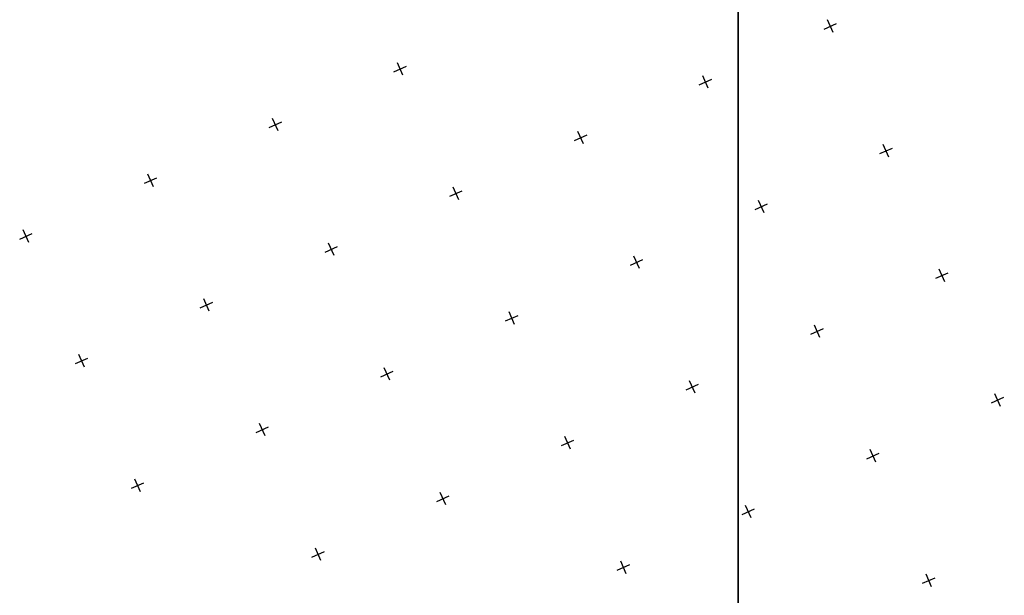
# Model space of a CAD drawing. Extents: x 93228 to 94162, y 40906 to 41765.
# Drawn here: x 93228 to 93588, y 41324 to 41535 of the extents above; entities that cross this region are included whole.
import ezdxf

# ---------------------------------------------------------------- set-up
doc = ezdxf.new("R2010")
doc.units = 0
doc.header["$MEASUREMENT"] = 0
doc.layers.get('0').update_dxf_attribs({"color": 1, "linetype": 'CONTINUOUS'})
doc.layers.add('BUDYNKI', color=2, linetype='CONTINUOUS', lineweight=35)

msp = doc.modelspace()

# ---------------------------------------------------------------- linework, layer by layer
at = {"color": 9, "linetype": 'Continuous'}
for points in [[(93525.83112, 41530.54703), (93523.78875, 41535.11087)], [(93522.52801, 41531.80776), (93527.09186, 41533.85014)], [(93365.18883, 41516.17509), (93369.75268, 41518.21746)], [(93368.49194, 41514.91435), (93366.44957, 41519.4782)], [(93476.88952, 41511.38404), (93481.45337, 41513.42642)], [(93480.19264, 41510.12331), (93478.15026, 41514.68715)], [(93322.85345, 41494.49063), (93320.81108, 41499.05448)], [(93319.55034, 41495.75137), (93324.11419, 41497.79374)], [(93431.25104, 41490.96032), (93435.81489, 41493.0027)], [(93434.55415, 41489.69959), (93432.51177, 41494.26343)], [(93546.25484, 41484.90854), (93544.21247, 41489.47239)], [(93542.95173, 41486.16928), (93547.51558, 41488.21165)], [(93388.91566, 41469.27586), (93386.87329, 41473.83971)], [(93385.61255, 41470.5366), (93390.1764, 41472.57898)], [(93497.31325, 41465.74556), (93501.87709, 41467.78793)], [(93500.61636, 41464.48482), (93498.57398, 41469.04867)], [(93343.27717, 41448.85214), (93341.2348, 41453.41599)], [(93339.97406, 41450.11288), (93344.53791, 41452.15525)], [(93454.97787, 41444.0611), (93452.9355, 41448.62495)], [(93451.67476, 41445.32183), (93456.23861, 41447.36421)], [(93563.37545, 41440.53079), (93567.9393, 41442.57316)], [(93566.67856, 41439.27005), (93564.63619, 41443.8339)], [(93409.33938, 41423.63738), (93407.29701, 41428.20122)], [(93406.03627, 41424.89811), (93410.60012, 41426.94049)], [(93521.04008, 41418.84633), (93518.9977, 41423.41018)], [(93517.73697, 41420.10707), (93522.30081, 41422.14944)], [(93360.39778, 41404.47439), (93364.96163, 41406.51677)], [(93363.70089, 41403.21366), (93361.65852, 41407.7775)], [(93475.40159, 41398.42261), (93473.35922, 41402.98646)], [(93472.09848, 41399.68335), (93476.66233, 41401.72572)], [(93587.10229, 41393.63156), (93585.05991, 41398.19541)], [(93583.79917, 41394.8923), (93588.36302, 41396.93467)], [(93426.45999, 41379.25963), (93431.02384, 41381.302)], [(93429.7631, 41377.99889), (93427.72073, 41382.56274)], [(93541.4638, 41373.20784), (93539.42142, 41377.77169)], [(93538.16069, 41374.46858), (93542.72454, 41376.51095)], [(93380.8215, 41358.83591), (93385.38535, 41360.87828)], [(93384.12461, 41357.57517), (93382.08224, 41362.13902)], [(93492.5222, 41354.04486), (93497.08605, 41356.08723)], [(93495.82531, 41352.78412), (93493.78294, 41357.34797)], [(93446.88371, 41333.62114), (93451.44756, 41335.66351)], [(93450.18682, 41332.3604), (93448.14445, 41336.92425)], [(93558.58441, 41328.83009), (93563.14826, 41330.87246)], [(93561.88752, 41327.56935), (93559.84515, 41332.1332)]]:
    msp.add_lwpolyline(points, dxfattribs=at)
at = {"color": 0, "linetype": 'Continuous'}
for points in [[(93277.21496, 41474.06691), (93275.17259, 41478.63076)], [(93273.91185, 41475.32765), (93278.4757, 41477.37002)], [(93228.27336, 41454.90393), (93232.83721, 41456.9463)], [(93231.57647, 41453.64319), (93229.5341, 41458.20704)], [(93294.33557, 41429.68916), (93298.89942, 41431.73153)], [(93297.63868, 41428.42842), (93295.59631, 41432.99227)], [(93248.69708, 41409.26544), (93253.26093, 41411.30781)], [(93252.00019, 41408.0047), (93249.95782, 41412.56855)], [(93314.75929, 41384.05067), (93319.32314, 41386.09305)], [(93318.0624, 41382.78994), (93316.02003, 41387.35378)], [(93272.42391, 41362.36621), (93270.38154, 41366.93006)], [(93269.1208, 41363.62695), (93273.68465, 41365.66933)], [(93338.48612, 41337.15145), (93336.44375, 41341.7153)], [(93335.18301, 41338.41218), (93339.74686, 41340.45456)]]:
    msp.add_lwpolyline(points, dxfattribs=at)
at = {"color": 0}
msp.add_point((93271.40273, 41364.64814), dxfattribs=at)
at = {"layer": 'BUDYNKI', "color": 0, "linetype": 'Continuous'}
msp.add_lwpolyline([(93491.11008, 41734.47867), (94062.52475, 41734.47867), (94062.52475, 41126.87266), (93491.11008, 41126.87266)], close=True, dxfattribs=at)

doc.saveas('drawing.dxf')
